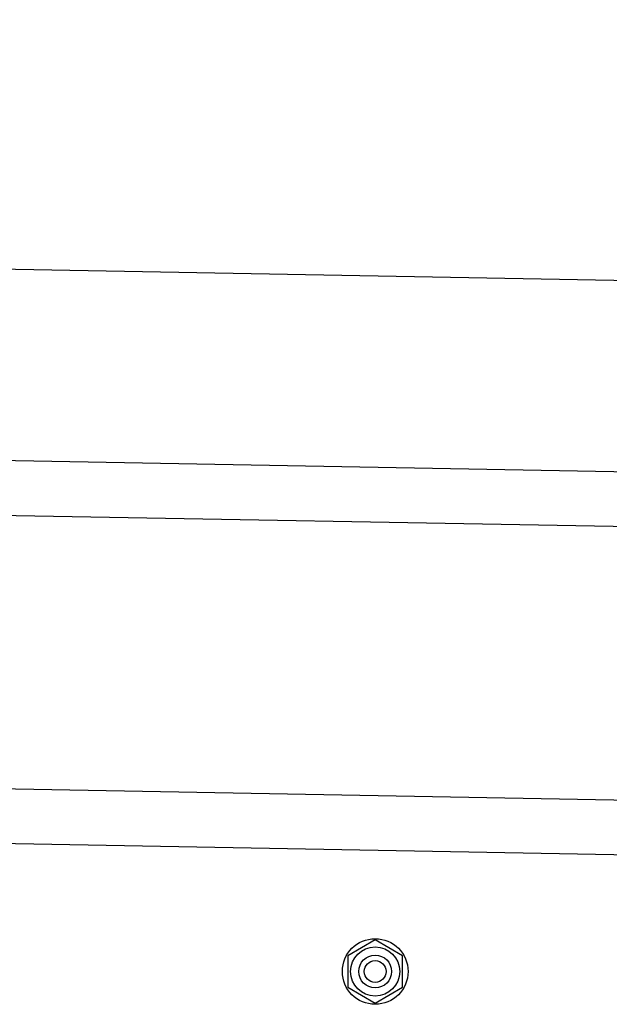
# Model space of a CAD drawing. Extents: x 543 to 20719, y 226 to 14052.
# Drawn here: x 8190 to 8298, y 12939 to 13119 of the extents above; entities that cross this region are included whole.
import ezdxf

# ---------------------------------------------------------------- set-up
doc = ezdxf.new("R2010")
doc.units = 0
doc.header["$LTSCALE"] = 50
doc.header["$MEASUREMENT"] = 0
doc.linetypes.add('HIDE-M', pattern=[2, 1, -1])
doc.layers.add('上枠左右A1_5', color=1, linetype='CONTINUOUS')

msp = doc.modelspace()

# ---------------------------------------------------------------- linework, layer by layer
at = {"layer": '上枠左右A1_5'}
for p, q in [((5684.81, 13119.05), (8378.29, 13069.97)), ((5684.18, 13084.06), (8377.65, 13034.98)), ((5684, 13074.06), (8377.47, 13024.98)), ((5683.08, 13024.07), (8376.56, 12974.99)), ((5682.9, 13014.07), (8376.37, 12964.99))]:
    msp.add_line(p, q, dxfattribs=at)
at = {"layer": '上枠左右A1_5', "color": 6, "linetype": 'HIDE-M'}
for p, q in [((8254.75, 12950.77), (8249.75, 12947.89)), ((8259.75, 12947.89), (8254.75, 12950.77)), ((8249.75, 12947.89), (8249.75, 12942.11)), ((8259.75, 12942.11), (8259.75, 12947.89)), ((8249.75, 12942.11), (8254.75, 12939.23)), ((8254.75, 12939.23), (8259.75, 12942.11))]:
    msp.add_line(p, q, dxfattribs=at)
at = {"layer": '上枠左右A1_5', "color": 6}
for radius in [6, 4.5, 3, 2]:
    msp.add_circle((8254.75, 12945), radius, dxfattribs=at)

doc.saveas('drawing.dxf')
